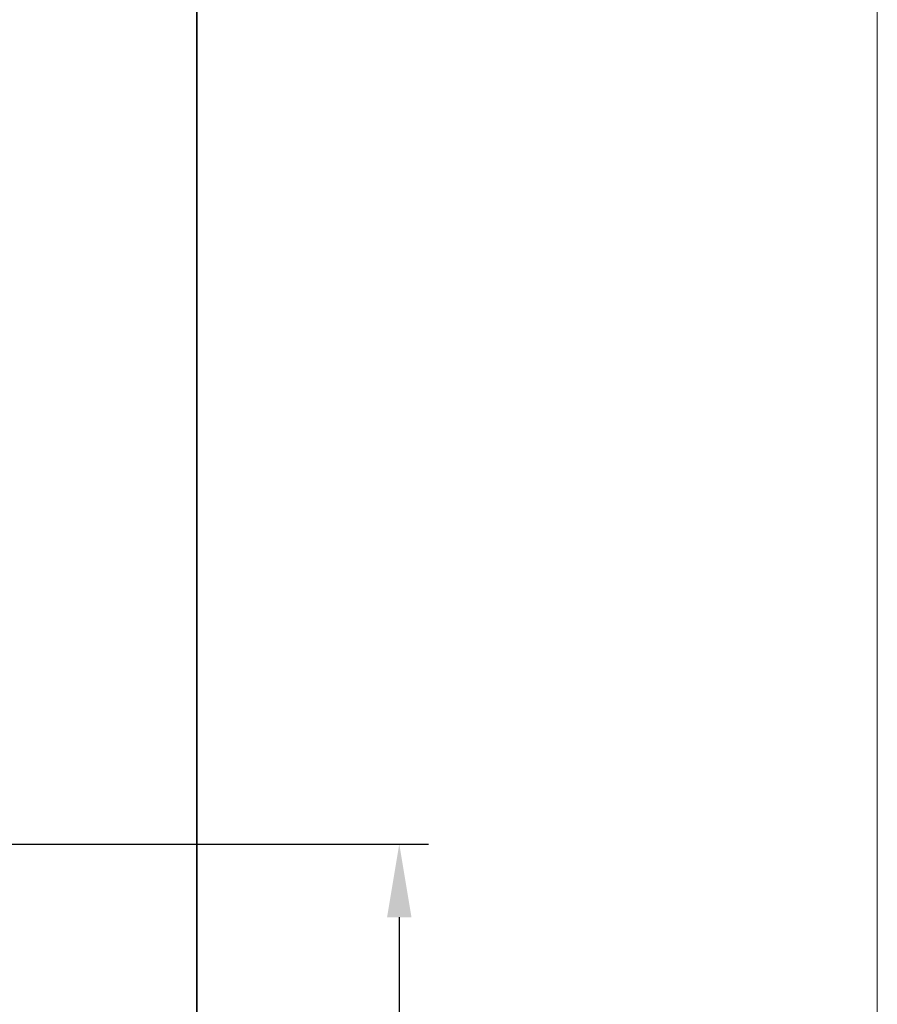
# Model space of a CAD drawing. Units: inches. Extents: x -1496 to 51085, y 2 to 13563.
# Drawn here: x 15064 to 15942, y 10921 to 11930 of the extents above; entities that cross this region are included whole.
import ezdxf

# ---------------------------------------------------------------- set-up
doc = ezdxf.new("R2010")
doc.units = ezdxf.units.IN
doc.header["$MEASUREMENT"] = 0
doc.layers.add('4', color=7, linetype='Continuous')
doc.styles.get("Standard").update_dxf_attribs({"font": 'simsun.ttc'})
doc.dimstyles.new('副本 直线标注---計劃圖直徑', dxfattribs={"dimscale": 30, "dimtxt": 3.5, "dimasz": 2.5, "dimexe": 1, "dimexo": 1, "dimgap": 1, "dimtad": 1, "dimtoh": 1, "dimdec": 1, "dimdsep": 46, "dimtxsty": 'Standard', "dimcen": 0.1, "dimclrd": 6, "dimclre": 6, "dimclrt": 6, "dimadec": 0, "dimazin": 0, "dimtfac": 1, "dimtdec": 1, "dimtix": 1, "dimtmove": 1, "dimatfit": 0, "dimfxl": 0, "dimtolj": 1, "dimtzin": 0, "dimarcsym": 0})

# ---------------------------------------------------------------- blocks, each defined once
blk = doc.blocks.new('*D106')
at = {"color": 6, "lineweight": -2}
for p, q in [((15023.1, 11085.6), (15482.8, 11085.6)), ((15452.8, 11010.6), (15452.8, 10060.6)), ((15255.8, 9985.6), (15482.8, 9985.6))]:
    blk.add_line(p, q, dxfattribs=at)
at = {"color": 6}
for points in [[(15465.3, 11010.6), (15440.3, 11010.6), (15452.8, 11085.6)], [(15440.3, 10060.6), (15465.3, 10060.6), (15452.8, 9985.6)]]:
    blk.add_solid(points, dxfattribs=at)
at = {"layer": 'Defpoints', "color": 0}
for p in [(14993.1, 11085.6), (15225.8, 9985.6), (15452.8, 9985.6)]:
    blk.add_point(p, dxfattribs=at)
at = {"color": 6, "insert": (15370.3, 10535.6), "char_height": 105, "attachment_point": 5, "rotation": 90}
blk.add_mtext('\\A1;1100', dxfattribs=at)

msp = doc.modelspace()

# ---------------------------------------------------------------- linework, layer by layer
at = {"color": 0, "lineweight": 13}
msp.add_line((15942.47, 13337.74), (15942.47, 1787.74), dxfattribs=at)
msp.add_line((15942.47, 13337.74), (15942.47, 1787.74), dxfattribs=at)
at = {"color": 1, "linetype": 'Continuous', "lineweight": 13}
msp.add_line((15942.47, 13337.74), (15942.47, 1787.74), dxfattribs=at)
at = {"elevation": 28.2}
msp.add_lwpolyline([(15245.51, 9985.61), (15245.51, 12525.67)], dxfattribs=at)
at = {"layer": '4'}
for p, q in [((15245.51, 12185.58, -28.2), (15245.51, 9985.58, -28.2)), ((15245.51, 11035.58, -28.2), (15245.51, 11835.58, -28.2))]:
    msp.add_line(p, q, dxfattribs=at)

# ---------------------------------------------------------------- dimensions: what is measured, and where the dimension line sits
dim = msp.add_linear_dim(base=(15452.78, 9985.58), p1=(14993.11, 11085.58), p2=(15225.83, 9985.58), angle=90, dimstyle='副本 直线标注---計劃圖直徑')
dim.commit()
dim.dimension.update_dxf_attribs({"geometry": '*D106', "text_midpoint": (15370.28, 10535.58)})

doc.saveas('drawing.dxf')
